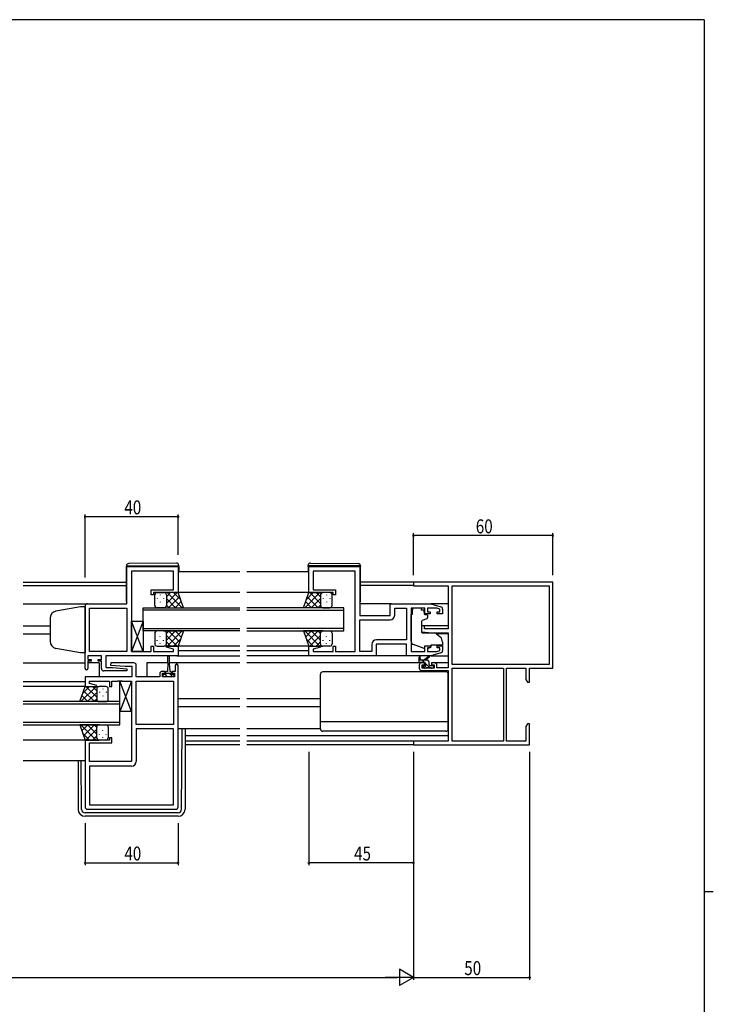
# Model space of a CAD drawing. Extents: x 0 to 1133, y 0 to 806.
# Drawn here: x 810 to 1108, y 379 to 802 of the extents above; entities that cross this region are included whole.
import ezdxf

# ---------------------------------------------------------------- set-up
doc = ezdxf.new("R2010")
doc.units = 0
for name, color, linetype in [('YKK_11', 7, 'CONTINUOUS'), ('YKK_12', 2, 'CONTINUOUS'), ('YKK_13', 4, 'CONTINUOUS'), ('YKK_D', 6, 'CONTINUOUS'), ('YKK_ZWAK', 7, 'CONTINUOUS')]:
    doc.layers.add(name, color=color, linetype=linetype)
doc.styles.get("Standard").update_dxf_attribs({"font": 'ROMANS.SHX', "bigfont": 'EXTFONT.SHX'})

# ---------------------------------------------------------------- blocks, each defined once
blk = doc.blocks.new('A201')
at = {"layer": 'YKK_ZWAK', "color": 254, "linetype": 'Continuous'}
for p, q in [((571, 410), (21, 410)), ((571, 410), (571, 35)), ((571, 222.5), (573, 222.5))]:
    blk.add_line(p, q, dxfattribs=at)

msp = doc.modelspace()

# ---------------------------------------------------------------- linework, layer by layer
at = {"layer": 'YKK_11', "color": 0, "linetype": 'ByBlock', "ltscale": 0.5}
for p, q in [((855.75, 566.8), (877.75, 566.8)), ((855.75, 550.8), (855.75, 566.8)), ((857.75, 564.87), (857.75, 530.33)), ((875.82, 564.87), (857.75, 564.87)), ((875.82, 556.8), (875.82, 564.87)), ((877.75, 566.8), (877.75, 555.6)), ((934, 566.8), (956, 566.8)), ((934, 555.6), (934, 566.8)), ((954, 564.87), (935.93, 564.87)), ((935.93, 564.87), (935.93, 556.8)), ((954, 530.33), (954, 564.87)), ((956, 566.8), (956, 545.8)), ((866.25, 556.8), (875.82, 556.8)), ((866.25, 554.6), (866.25, 556.8)), ((877.75, 555.6), (867.25, 555.6)), ((867.25, 555.6), (867.25, 554.6)), ((944.5, 555.6), (934, 555.6)), ((935.93, 556.8), (945.5, 556.8)), ((944.5, 554.6), (944.5, 555.6)), ((945.5, 556.8), (945.5, 554.6)), ((838.75, 550.8), (855.75, 550.8)), ((867.25, 554.6), (866.25, 554.6)), ((945.5, 554.6), (944.5, 554.6)), ((969, 545.8), (969, 550.8)), ((969, 550.8), (986.5, 550.8)), ((986.5, 550.8), (990.79, 549.51)), ((837.75, 523), (837.75, 549.8)), ((839.68, 530.33), (839.68, 548.87)), ((839.68, 548.87), (855.75, 548.87)), ((855.75, 548.87), (855.75, 530.33)), ((855.75, 548.87), (855.75, 530.33)), ((970.93, 545.87), (970.93, 548.87)), ((970.93, 548.87), (976.07, 548.87)), ((976.07, 548.87), (976.07, 535.33)), ((976.07, 548.87), (976.07, 535.33)), ((978, 548.87), (978, 530.33)), ((983.9, 548.87), (978, 548.87)), ((983.9, 546.5), (983.9, 548.87)), ((986.2, 546.5), (983.9, 546.5)), ((989.11, 548.87), (985.1, 548.87)), ((985.1, 548.87), (985.1, 547.3)), ((985.1, 547.3), (986.2, 547.3)), ((986.2, 547.3), (986.2, 546.5)), ((990.3, 548.51), (989.11, 548.87)), ((989.2, 547.3), (990.3, 547.3)), ((989.2, 546.5), (989.2, 547.3)), ((991.5, 546.5), (989.2, 546.5)), ((990.3, 547.3), (990.3, 548.51)), ((991.5, 548.55), (991.5, 546.5)), ((956, 545.8), (969, 545.8)), ((956, 543.87), (968.93, 543.87)), ((956, 530.33), (956, 543.87)), ((976.07, 535.33), (963.07, 535.33)), ((855.75, 530.33), (839.68, 530.33)), ((857.75, 530.33), (861.79, 530.33)), ((861.79, 530.33), (861.98, 530.21)), ((861.98, 530.21), (862.52, 530.21)), ((862.52, 530.21), (862.71, 530.33)), ((862.71, 530.33), (862.79, 530.33)), ((862.79, 530.33), (862.98, 530.21)), ((862.98, 530.21), (863.52, 530.21)), ((863.52, 530.21), (863.71, 530.33)), ((863.71, 530.33), (866.25, 530.33)), ((866.25, 532.6), (867.25, 532.6)), ((866.25, 530.33), (866.25, 532.6)), ((867.25, 532.6), (867.25, 530.33)), ((867.25, 530.33), (875.82, 530.33)), ((872.72, 532.08), (872.79, 532.6)), ((875.82, 531.24), (872.72, 532.08)), ((872.79, 532.6), (877.75, 532.6)), ((875.82, 530.33), (875.82, 531.24)), ((877.75, 532.6), (877.75, 528.4)), ((934, 528.4), (934, 532.6)), ((934, 532.6), (938.96, 532.6)), ((939.03, 532.08), (935.93, 531.24)), ((935.93, 531.24), (935.93, 530.33)), ((935.93, 530.33), (944.5, 530.33)), ((938.96, 532.6), (939.03, 532.08)), ((944.5, 532.6), (945.5, 532.6)), ((944.5, 530.33), (944.5, 532.6)), ((945.5, 532.6), (945.5, 530.33)), ((945.5, 530.33), (948.04, 530.33)), ((948.04, 530.33), (948.23, 530.21)), ((948.23, 530.21), (948.77, 530.21)), ((948.77, 530.21), (948.96, 530.33)), ((948.96, 530.33), (949.04, 530.33)), ((949.04, 530.33), (949.23, 530.21)), ((949.23, 530.21), (949.77, 530.21)), ((949.77, 530.21), (949.96, 530.33)), ((949.96, 530.33), (954, 530.33)), ((961.07, 530.33), (956, 530.33)), ((961.07, 533.33), (961.07, 530.33)), ((976, 533.4), (963, 533.4)), ((963, 533.4), (963, 528.4)), ((976, 528.4), (976, 533.4)), ((978, 530.33), (983.9, 530.33)), ((983.9, 532.7), (986.2, 532.7)), ((983.9, 530.33), (983.9, 532.7)), ((985.1, 531.9), (985.1, 530.33)), ((986.2, 531.9), (985.1, 531.9)), ((985.1, 530.33), (989.11, 530.33)), ((986.2, 532.7), (986.2, 531.9)), ((990.79, 529.68), (986.5, 528.4)), ((989.11, 530.33), (990.3, 530.69)), ((989.2, 532.7), (991.5, 532.7)), ((989.2, 531.9), (989.2, 532.7)), ((990.3, 531.9), (989.2, 531.9)), ((990.3, 530.69), (990.3, 531.9)), ((991.5, 532.7), (991.5, 530.64)), ((844.75, 528.4), (838.95, 528.4)), ((838.95, 528.4), (838.95, 526.9)), ((838.95, 526.9), (840.35, 526.9)), ((838.95, 526.1), (838.95, 523)), ((840.35, 526.1), (838.95, 526.1)), ((840.35, 526.9), (840.35, 526.1)), ((843.35, 526.9), (844.75, 526.9)), ((843.35, 526.1), (843.35, 526.9)), ((844.75, 526.1), (843.35, 526.1)), ((844.75, 526.9), (844.75, 528.4)), ((844.75, 522.9), (844.75, 526.1)), ((877.75, 528.4), (846.68, 528.4)), ((846.68, 528.4), (846.68, 523.4)), ((848.77, 525.4), (848.73, 524.44)), ((858.75, 525.4), (848.77, 525.4)), ((963, 528.4), (934, 528.4)), ((986.5, 528.4), (976, 528.4)), ((855.73, 521.9), (845.75, 521.9)), ((846.68, 523.4), (849.56, 523.4)), ((848.73, 524.44), (854.94, 523.9)), ((849.56, 523.4), (855.77, 522.85)), ((854.94, 523.9), (857.82, 523.9)), ((855.77, 522.85), (855.73, 521.9)), ((857.82, 523.9), (857.82, 519.4)), ((859.75, 519.4), (859.75, 524.4)), ((872.15, 521.7), (870.85, 521.7)), ((871.05, 520.9), (872.15, 520.9)), ((871.05, 519.4), (871.05, 520.9)), ((872.15, 520.9), (872.15, 521.7)), ((875.15, 521.7), (875.15, 520.9)), ((876.55, 521.7), (875.15, 521.7)), ((875.15, 520.9), (876.25, 520.9)), ((876.25, 520.9), (876.25, 519.4)), ((876.55, 524.3), (876.55, 521.7)), ((877.75, 463.4), (877.75, 524.3)), ((857.82, 519.4), (837.75, 519.4)), ((837.75, 519.4), (837.75, 515.2)), ((839.68, 517.47), (848.25, 517.47)), ((839.68, 516.55), (839.68, 517.47)), ((848.25, 517.47), (848.25, 515.2)), ((849.25, 517.47), (851.79, 517.47)), ((849.25, 515.2), (849.25, 517.47)), ((851.79, 517.47), (851.98, 517.59)), ((851.98, 517.59), (852.52, 517.59)), ((852.52, 517.59), (852.71, 517.47)), ((852.71, 517.47), (852.79, 517.47)), ((852.79, 517.47), (852.98, 517.59)), ((852.98, 517.59), (853.52, 517.59)), ((853.52, 517.59), (853.71, 517.47)), ((853.71, 517.47), (857.75, 517.47)), ((857.75, 517.47), (857.75, 482.93)), ((869.85, 519.4), (859.75, 519.4)), ((859.75, 498.93), (859.75, 517.47)), ((859.75, 517.47), (875.82, 517.47)), ((869.85, 520.7), (869.85, 519.4)), ((876.25, 519.4), (871.05, 519.4)), ((875.82, 517.47), (875.82, 498.93)), ((875.82, 517.47), (875.82, 498.93)), ((837.75, 515.2), (842.71, 515.2)), ((842.78, 515.72), (839.68, 516.55)), ((842.71, 515.2), (842.78, 515.72)), ((848.25, 515.2), (849.25, 515.2)), ((875.82, 498.93), (859.75, 498.93)), ((875.82, 497), (859.75, 497)), ((859.75, 497), (859.75, 483)), ((875.82, 464.33), (875.82, 497)), ((837.75, 492.2), (837.75, 463.4)), ((848.25, 492.2), (837.75, 492.2)), ((848.25, 493.2), (848.25, 492.2)), ((849.25, 493.2), (848.25, 493.2)), ((849.25, 491), (849.25, 493.2)), ((839.68, 482.93), (839.68, 491)), ((839.68, 491), (849.25, 491)), ((857.75, 482.93), (839.68, 482.93)), ((857.75, 481), (839.68, 481)), ((839.68, 481), (839.68, 464.33)), ((838.75, 462.4), (876.75, 462.4)), ((839.68, 464.33), (875.82, 464.33)), ((839.68, 464.33), (875.82, 464.33))]:
    msp.add_line(p, q, dxfattribs=at)
at = {"layer": 'YKK_11', "color": 0, "linetype": 'ByBlock', "lineweight": -2}
for p, q in [((1039, 560.1), (979, 560.1)), ((979, 560.1), (979, 558.47)), ((1039, 523.1), (1039, 560.1)), ((979, 558.47), (994, 558.47)), ((994, 558.47), (994, 540)), ((995.63, 558.47), (1037.37, 558.47)), ((995.63, 558.47), (1037.37, 558.47)), ((995.63, 524.73), (995.63, 558.47)), ((1037.37, 558.47), (1037.37, 524.73)), ((982.5, 541.3), (982.5, 538.69)), ((983.7, 541.3), (982.5, 541.3)), ((982.5, 538.69), (987, 538.3)), ((983.7, 540), (983.7, 541.3)), ((994, 540), (983.7, 540)), ((987, 538.3), (994, 538.3)), ((994, 538.3), (994, 523.3)), ((983.8, 525.4), (982.5, 525.4)), ((983.8, 524.6), (983.8, 525.4)), ((986.8, 525.4), (986.8, 524.6)), ((988.1, 525.4), (986.8, 525.4)), ((981.5, 524.4), (981.5, 523.1)), ((982.5, 522.1), (994, 522.1)), ((982.7, 523.1), (982.7, 524.6)), ((982.7, 524.6), (983.8, 524.6)), ((987.9, 523.1), (982.7, 523.1)), ((986.8, 524.6), (987.9, 524.6)), ((987.9, 524.6), (987.9, 523.1)), ((989.1, 523.3), (989.1, 524.4)), ((994, 523.3), (989.1, 523.3)), ((994, 522.1), (994, 491.73)), ((1037.37, 524.73), (995.63, 524.73)), ((995.63, 523.1), (1017.7, 523.1)), ((995.63, 491.73), (995.63, 523.1)), ((1017.7, 523.1), (1017.7, 491.73)), ((1017.7, 523.1), (1017.7, 491.73)), ((1019, 491.73), (1019, 523.1)), ((1019, 523.1), (1027.37, 523.1)), ((1027.37, 523.1), (1027.37, 518.19)), ((1029, 517.1), (1029, 523.1)), ((1029, 523.1), (1039, 523.1)), ((1027.37, 518.19), (1028, 517.1)), ((1028, 517.1), (1029, 517.1)), ((1028, 499.1), (1027.37, 498.01)), ((1027.37, 498.01), (1027.37, 491.73)), ((1029, 499.1), (1028, 499.1)), ((1028.88, 495.37), (1029, 495.56)), ((1029, 495.56), (1029, 499.1)), ((994, 491.73), (979, 491.73)), ((979, 491.73), (979, 490.1)), ((1017.7, 491.73), (995.63, 491.73)), ((1027.37, 491.73), (1019, 491.73)), ((1028.88, 494.82), (1028.88, 495.37)), ((1029, 494.64), (1028.88, 494.82)), ((1028.88, 494.37), (1029, 494.56)), ((1028.88, 493.82), (1028.88, 494.37)), ((1029, 493.64), (1028.88, 493.82)), ((1029, 494.56), (1029, 494.64)), ((1029, 490.1), (1029, 493.64)), ((979, 490.1), (1029, 490.1))]:
    msp.add_line(p, q, dxfattribs=at)
at = {"layer": 'YKK_11', "color": 0, "linetype": 'ByBlock', "ltscale": 0.5}
for centre, radius, start, end in [((838.75, 549.8), 1, 90, 180), ((990.5, 548.55), 1, 360, 73.3007), ((968.93, 545.87), 2, 270, 360), ((963.07, 533.33), 2, 90, 180), ((990.5, 530.64), 1, 286.6993, 0), ((858.75, 524.4), 1, 0, 90), ((838.35, 523), 0.6, 180, 0), ((845.75, 522.9), 1, 180, 270), ((870.85, 520.7), 1, 90, 180), ((877.15, 524.3), 0.6, 360, 180), ((857.75, 483), 2, 270, 360), ((838.75, 463.4), 1, 180, 270), ((876.75, 463.4), 1, 270, 360)]:
    msp.add_arc(centre, radius, start, end, dxfattribs=at)
at = {"layer": 'YKK_11', "color": 0, "linetype": 'ByBlock', "lineweight": -2}
for centre, start, end in [((982.5, 524.4), 90, 180), ((988.1, 524.4), 0, 90), ((982.5, 523.1), 180, 270)]:
    msp.add_arc(centre, 1, start, end, dxfattribs=at)
at = {"layer": 'YKK_12', "ltscale": 1.5}
for p, q in [((904.38, 564.6), (877.75, 564.6)), ((934, 564.6), (907.38, 564.6)), ((811.13, 560.1), (855.55, 560.1)), ((979.3, 560.1), (956.2, 560.1)), ((811.13, 558.7), (855.55, 558.7)), ((904.38, 555.6), (877.75, 555.6)), ((935.09, 555.6), (907.38, 555.6)), ((979, 558.7), (956.2, 558.7)), ((811.13, 550.8), (838.75, 550.8)), ((969.5, 550.8), (956, 550.8)), ((994, 550.8), (986.43, 550.8)), ((862.75, 539.1), (862.75, 549.1)), ((862.75, 549.1), (904.38, 549.1)), ((904.38, 548.1), (862.75, 548.1)), ((949, 549.1), (907.38, 549.1)), ((907.38, 548.1), (949, 548.1)), ((949, 539.1), (949, 549.1)), ((811.13, 541.3), (822.75, 541.3)), ((811.13, 537.9), (822.75, 537.9)), ((862.75, 540.1), (904.38, 540.1)), ((904.38, 539.1), (862.75, 539.1)), ((949, 540.1), (907.38, 540.1)), ((907.38, 539.1), (949, 539.1)), ((994, 541.3), (982.5, 541.3)), ((994, 537.9), (988.88, 537.9)), ((904.38, 532.6), (877.75, 532.6)), ((904.38, 530.6), (877.75, 530.6)), ((934.5, 532.6), (907.38, 532.6)), ((934, 530.6), (907.38, 530.6)), ((811.13, 525.4), (837.75, 525.4)), ((843.75, 525.4), (838.95, 525.4)), ((843.75, 525.4), (843.75, 519.4)), ((873.4, 525.4), (864.25, 525.4)), ((864.25, 525.4), (864.25, 519.4)), ((904.38, 525.4), (873.9, 525.4)), ((877.25, 528.4), (904.38, 528.4)), ((934.5, 528.4), (907.38, 528.4)), ((982.5, 525.4), (907.38, 525.4)), ((994, 525.4), (988.1, 525.4)), ((837.75, 517.2), (811.13, 517.2)), ((837.99, 515.2), (811.13, 515.2)), ((852.75, 508.7), (811.13, 508.7)), ((852.75, 498.7), (852.75, 508.7)), ((904.38, 509.9), (877.75, 509.9)), ((939, 509.9), (907.38, 509.9)), ((811.13, 507.7), (852.75, 507.7)), ((904.38, 506.5), (877.75, 506.5)), ((939, 506.5), (907.38, 506.5)), ((852.75, 499.7), (811.13, 499.7)), ((811.13, 498.7), (852.75, 498.7)), ((838.25, 492.2), (811.13, 492.2)), ((904.38, 494), (880.75, 494)), ((904.38, 491.73), (880.75, 491.73)), ((994, 494), (907.38, 494)), ((993.7, 491.73), (907.38, 491.73)), ((904.38, 490.1), (880.75, 490.1)), ((979.3, 490.1), (907.38, 490.1)), ((837.75, 483.2), (811.13, 483.2))]:
    msp.add_line(p, q, dxfattribs=at)
at = {"layer": 'YKK_13', "ltscale": 1.5}
for p, q in [((877.04, 568.29), (856.54, 568.11)), ((934.71, 568.29), (955.21, 568.11)), ((855.55, 567.11), (855.55, 567.1)), ((855.55, 567.1), (856.05, 567.1)), ((855.55, 567.1), (855.55, 566.8)), ((855.55, 551.8), (855.55, 566.8)), ((856.05, 567.1), (877.55, 567.1)), ((877.55, 567.1), (878.05, 567.1)), ((878.05, 567.1), (878.05, 567.29)), ((878.05, 566.8), (878.05, 567.1)), ((878.05, 566.8), (878.05, 564.6)), ((933.7, 567.1), (933.7, 567.29)), ((934.2, 567.1), (933.7, 567.1)), ((933.7, 566.8), (933.7, 567.1)), ((933.7, 566.8), (933.7, 564.6)), ((955.7, 567.1), (934.2, 567.1)), ((956.2, 567.1), (955.7, 567.1)), ((956.2, 567.11), (956.2, 567.1)), ((956.2, 567.1), (956.2, 566.8)), ((956.2, 551.8), (956.2, 566.8)), ((868.75, 555.6), (871.75, 555.6)), ((877.75, 555.6), (871.75, 555.6)), ((872.75, 550.98), (877.37, 555.6)), ((872.75, 553.81), (874.54, 555.6)), ((873.02, 555.6), (879.52, 549.1)), ((875.85, 555.6), (878.81, 552.64)), ((880.07, 549.1), (877.75, 555.6)), ((931.68, 549.1), (934, 555.6)), ((938.73, 555.6), (932.23, 549.1)), ((935.9, 555.6), (932.94, 552.64)), ((934, 555.6), (940, 555.6)), ((939, 550.98), (934.38, 555.6)), ((939, 553.81), (937.21, 555.6)), ((943, 555.6), (940, 555.6)), ((867.75, 550.1), (867.75, 554.6)), ((868.7, 553.26), (868.7, 553.06)), ((870.11, 554.68), (870.11, 554.48)), ((870.11, 551.65), (870.11, 551.45)), ((871.53, 553.26), (871.53, 553.06)), ((872.75, 554.6), (872.75, 551)), ((872.75, 554.2), (872.75, 550.1)), ((872.75, 553.04), (876.69, 549.1)), ((873.7, 549.1), (878.39, 553.79)), ((876.53, 549.1), (879.14, 551.71)), ((935.22, 549.1), (932.61, 551.71)), ((938.05, 549.1), (933.36, 553.79)), ((939, 553.04), (935.06, 549.1)), ((939, 554.6), (939, 551)), ((939, 554.2), (939, 550.1)), ((940.22, 553.26), (940.22, 553.06)), ((941.64, 554.68), (941.64, 554.48)), ((941.64, 551.65), (941.64, 551.45)), ((943.05, 553.26), (943.05, 553.06)), ((944, 550.1), (944, 554.6)), ((835.75, 549.43), (825.23, 547.57)), ((837.75, 549.5), (835.75, 549.43)), ((837.75, 549.5), (837.75, 529.7)), ((871.75, 549.1), (868.75, 549.1)), ((871.53, 549.1), (880.07, 549.1)), ((872.75, 550.21), (873.86, 549.1)), ((940.22, 549.1), (931.68, 549.1)), ((939, 550.21), (937.89, 549.1)), ((940, 549.1), (943, 549.1)), ((982.4, 548.87), (978.6, 548.87)), ((978.6, 548.87), (978.6, 548.2)), ((978.6, 547.2), (978.6, 548.2)), ((978.6, 546.2), (978.6, 547.2)), ((982.4, 548.87), (982.4, 548.2)), ((982.4, 548.2), (983.57, 548.2)), ((983.57, 547.2), (983.57, 548.2)), ((983.57, 547.2), (983.57, 546.5)), ((822.75, 544.62), (822.75, 534.44)), ((857.75, 543.33), (862.75, 543.33)), ((862.75, 530.33), (857.75, 543.33)), ((862.75, 543.33), (857.75, 530.33)), ((857.75, 530.33), (857.75, 543.33)), ((862.75, 543.33), (862.75, 530.33)), ((978, 534.64), (978, 546.2)), ((978.6, 546.2), (978, 546.2)), ((982.5, 543.2), (982.5, 538.59)), ((984.77, 544.38), (982.77, 543.65)), ((983.87, 546.2), (984.8, 546.2)), ((985.1, 545.9), (985.1, 544.85)), ((867.75, 538.1), (867.75, 533.6)), ((871.75, 539.1), (868.75, 539.1)), ((871.53, 539.1), (880.07, 539.1)), ((872.75, 535.16), (876.69, 539.1)), ((872.75, 537.99), (873.86, 539.1)), ((872.75, 534), (872.75, 538.1)), ((873.02, 532.6), (879.52, 539.1)), ((873.7, 539.1), (878.39, 534.4)), ((876.53, 539.1), (879.14, 536.49)), ((880.07, 539.1), (877.75, 532.6)), ((940.22, 539.1), (931.68, 539.1)), ((931.68, 539.1), (934, 532.6)), ((938.73, 532.6), (932.23, 539.1)), ((935.22, 539.1), (932.61, 536.49)), ((938.05, 539.1), (933.36, 534.4)), ((939, 535.16), (935.06, 539.1)), ((939, 537.99), (937.89, 539.1)), ((939, 534), (939, 538.1)), ((940, 539.1), (943, 539.1)), ((944, 538.1), (944, 533.6)), ((982.72, 538.3), (988.1, 538.25)), ((988.74, 538.01), (990.43, 536.6)), ((868.7, 534.93), (868.7, 535.13)), ((870.11, 536.55), (870.11, 536.75)), ((870.11, 533.52), (870.11, 533.72)), ((871.53, 534.93), (871.53, 535.13)), ((872.75, 537.22), (877.37, 532.6)), ((872.75, 533.6), (872.75, 537.2)), ((872.75, 534.39), (874.54, 532.6)), ((875.85, 532.6), (878.81, 535.56)), ((935.9, 532.6), (932.94, 535.56)), ((939, 537.22), (934.38, 532.6)), ((939, 534.39), (937.21, 532.6)), ((939, 533.6), (939, 537.2)), ((940.22, 534.93), (940.22, 535.13)), ((941.64, 536.55), (941.64, 536.75)), ((941.64, 533.52), (941.64, 533.72)), ((943.05, 534.93), (943.05, 535.13)), ((991.5, 534.3), (991.5, 533)), ((835.75, 529.77), (825.23, 531.62)), ((837.75, 529.7), (835.75, 529.77)), ((862.75, 530.33), (857.75, 530.33)), ((868.75, 532.6), (871.75, 532.6)), ((877.75, 532.6), (871.75, 532.6)), ((934, 532.6), (940, 532.6)), ((943, 532.6), (940, 532.6)), ((983.63, 531.56), (978.99, 533.23)), ((985.19, 531.59), (986.5, 532.2)), ((991.5, 533), (986.5, 533)), ((986.5, 533), (986.5, 532.7)), ((986.5, 532.7), (986.5, 532.2)), ((873.4, 525.2), (873.15, 521.7)), ((873.4, 525.2), (873.4, 528.15)), ((873.9, 528.15), (873.9, 525.2)), ((873.9, 525.2), (874.15, 521.7)), ((976.5, 528.4), (962.5, 528.4)), ((981.5, 525.9), (981.5, 527.9)), ((984.7, 526.6), (981.5, 526.6)), ((981.8, 527.72), (982, 526.6)), ((983.8, 525.6), (981.8, 525.6)), ((983.4, 526.6), (985.62, 528.28)), ((984, 526.6), (985.82, 528)), ((984.1, 524.66), (984.1, 525.3)), ((985.7, 524.5), (985.7, 525.6)), ((986.43, 528.4), (994, 528.4)), ((872.4, 521.3), (872.4, 520.5)), ((872.4, 521), (874.9, 521)), ((873.15, 521.7), (872.8, 521.7)), ((874.5, 521.7), (874.15, 521.7)), ((874.9, 520.5), (874.9, 521.3)), ((993, 521.5), (940, 521.5)), ((983.59, 523.19), (983.09, 523.69)), ((983.3, 524.2), (983.64, 524.2)), ((984.4, 523.1), (983.8, 523.1)), ((986.7, 523.3), (984.6, 523.3)), ((986, 524.2), (987.4, 524.2)), ((987.4, 523.1), (986.9, 523.1)), ((987.7, 523.9), (987.7, 523.4)), ((857.75, 504.47), (852.75, 517.47)), ((857.75, 517.47), (852.75, 504.47)), ((852.75, 504.47), (852.75, 517.47)), ((852.75, 517.47), (857.75, 517.47)), ((857.75, 517.47), (857.75, 504.47)), ((871.35, 519.4), (871.35, 520.5)), ((871.35, 520.5), (872.4, 520.5)), ((875.95, 519.4), (871.35, 519.4)), ((874.9, 520.5), (875.95, 520.5)), ((875.95, 520.5), (875.95, 519.4)), ((939, 497), (939, 520.5)), ((994, 497), (994, 520.5)), ((835.43, 508.7), (837.75, 515.2)), ((842.48, 515.2), (835.98, 508.7)), ((839.65, 515.2), (836.69, 512.24)), ((841.8, 508.7), (837.11, 513.39)), ((837.75, 515.2), (843.75, 515.2)), ((842.75, 510.58), (838.13, 515.2)), ((842.75, 512.64), (838.81, 508.7)), ((842.75, 513.41), (840.96, 515.2)), ((842.75, 514.2), (842.75, 510.6)), ((842.75, 513.8), (842.75, 509.7)), ((846.75, 515.2), (843.75, 515.2)), ((843.97, 512.86), (843.97, 512.66)), ((845.39, 514.28), (845.39, 514.08)), ((846.8, 512.86), (846.8, 512.66)), ((847.75, 509.7), (847.75, 514.2)), ((843.97, 508.7), (835.43, 508.7)), ((838.97, 508.7), (836.36, 511.31)), ((842.75, 509.81), (841.64, 508.7)), ((843.75, 508.7), (846.75, 508.7)), ((845.39, 511.25), (845.39, 511.05)), ((857.75, 504.47), (852.75, 504.47)), ((994, 500.04), (939, 500.04)), ((843.97, 498.7), (835.43, 498.7)), ((835.43, 498.7), (837.75, 492.2)), ((842.48, 492.2), (835.98, 498.7)), ((838.97, 498.7), (836.36, 496.09)), ((841.8, 498.7), (837.11, 494)), ((842.75, 496.82), (838.13, 492.2)), ((842.75, 494.76), (838.81, 498.7)), ((842.75, 497.59), (841.64, 498.7)), ((842.75, 493.6), (842.75, 497.7)), ((842.75, 493.2), (842.75, 496.8)), ((843.75, 498.7), (846.75, 498.7)), ((845.39, 496.15), (845.39, 496.35)), ((847.75, 497.7), (847.75, 493.2)), ((904.38, 497), (877.75, 497)), ((939, 497), (907.38, 497)), ((993, 496), (940, 496)), ((839.65, 492.2), (836.69, 495.16)), ((837.75, 492.2), (843.75, 492.2)), ((842.75, 493.99), (840.96, 492.2)), ((846.75, 492.2), (843.75, 492.2)), ((843.97, 494.53), (843.97, 494.73)), ((845.39, 493.12), (845.39, 493.32)), ((846.8, 494.53), (846.8, 494.73))]:
    msp.add_line(p, q, dxfattribs=at)
at = {"layer": 'YKK_13'}
for p, q in [((983.82, 525.6), (982.82, 526.6)), ((986.12, 523.3), (984.1, 525.32)), ((985.56, 526.1), (985.2, 526.46)), ((875.52, 519.4), (873.92, 521)), ((984.08, 523.1), (983.08, 524.1)), ((987.69, 523.98), (987.48, 524.19)), ((873.28, 519.4), (872.18, 520.5))]:
    msp.add_line(p, q, dxfattribs=at)
at = {"layer": 'YKK_13', "linetype": 'Continuous', "ltscale": 1.5}
for p, q in [((879.26, 462.39), (879.53, 497)), ((880.75, 497), (880.75, 462.4)), ((834.75, 483.2), (834.75, 462.4)), ((836.24, 462.39), (836.07, 483.2)), ((877.76, 460.9), (837.74, 460.9)), ((877.75, 459.4), (837.75, 459.4))]:
    msp.add_line(p, q, dxfattribs=at)
at = {"layer": 'YKK_13', "ltscale": 1.5}
for centre, radius, start, end in [((856.55, 567.11), 1, 90.5, 180), ((877.05, 567.29), 1, 0, 90.5), ((934.7, 567.29), 1, 89.5, 180), ((955.2, 567.11), 1, 0, 89.5), ((868.75, 554.6), 1, 90.0016, 180.0016), ((871.75, 554.6), 1, 0.0016, 90.0016), ((871.75, 554.6), 1, 0.0016, 90.0016), ((940, 554.6), 1, 89.9984, 179.9984), ((940, 554.6), 1, 89.9984, 179.9984), ((943, 554.6), 1, 359.9984, 89.9984), ((856.05, 551.8), 0.5, 180, 233.1302), ((955.7, 551.8), 0.5, 306.8698, 0), ((825.75, 544.62), 3, 100, 180), ((868.75, 550.1), 1, 180.0016, 270.0016), ((871.75, 550.1), 1, 270.0016, 0.0016), ((940, 550.1), 1, 179.9984, 269.9984), ((943, 550.1), 1, 269.9984, 359.9984), ((983.87, 546.5), 0.3, 180, 270), ((983, 543.2), 0.5, 110, 180), ((984.6, 544.85), 0.5, 290, 0), ((984.8, 545.9), 0.3, 0, 90), ((868.75, 538.1), 1, 90, 180), ((871.75, 538.1), 1, 0, 90), ((940, 538.1), 1, 90, 180), ((943, 538.1), 1, 360, 90), ((982.8, 538.59), 0.3, 180, 269.5), ((988.09, 537.25), 1, 50, 89.5), ((825.75, 534.58), 3, 180, 260), ((868.75, 533.6), 1, 180, 270), ((871.75, 533.6), 1, 270, 0), ((871.75, 533.6), 1, 270, 0), ((940, 533.6), 1, 180, 270), ((940, 533.6), 1, 180, 270), ((943, 533.6), 1, 270, 360), ((979.5, 534.64), 1.5, 180, 250.1467), ((988.5, 534.3), 3, 0, 50), ((983.97, 532.5), 1, 250.1467, 266.1132), ((984.77, 532.5), 1, 289.203, 295), ((873.65, 528.15), 0.25, 0, 180), ((981.7, 527.9), 0.2, 300, 180), ((981.8, 525.9), 0.3, 180, 270), ((983.8, 525.3), 0.3, 0, 90), ((984.7, 525.6), 1, 0, 90), ((985.8, 528.2), 0.2, 275.5829, 155.5829), ((872.8, 521.3), 0.4, 90, 180), ((874.5, 521.3), 0.4, 0, 90), ((940, 520.5), 1, 90, 180), ((983.3, 523.9), 0.3, 90, 225), ((983.8, 523.4), 0.3, 225, 270), ((983.64, 523.9), 0.3, 33.0557, 90), ((984.1, 524.2), 0.25, 213.0557, 56.9443), ((984.4, 524.66), 0.3, 180, 236.9443), ((984.4, 523.3), 0.2, 270, 0), ((986, 524.5), 0.3, 180, 270), ((986.9, 523.3), 0.2, 180, 270), ((987.4, 523.9), 0.3, 0, 90), ((987.4, 523.4), 0.3, 270, 0), ((993, 520.5), 1, 0, 90), ((843.75, 514.2), 1, 89.9984, 179.9984), ((843.75, 514.2), 1, 89.9984, 179.9984), ((846.75, 514.2), 1, 359.9984, 89.9984), ((843.75, 509.7), 1, 179.9984, 269.9984), ((846.75, 509.7), 1, 269.9984, 359.9984), ((843.75, 497.7), 1, 90, 180), ((846.75, 497.7), 1, 360, 90), ((940, 497), 1, 180, 270), ((993, 497), 1, 270, 0), ((843.75, 493.2), 1, 180, 270), ((843.75, 493.2), 1, 180, 270), ((846.75, 493.2), 1, 270, 360)]:
    msp.add_arc(centre, radius, start, end, dxfattribs=at)
at = {"layer": 'YKK_13', "linetype": 'Continuous', "ltscale": 1.5}
for centre, radius, start, end in [((837.75, 462.4), 3, 180, 270), ((837.74, 462.4), 1.5, 180.4523, 270), ((877.75, 462.4), 3, 270, 0), ((877.76, 462.4), 1.5, 270, 359.5477)]:
    msp.add_arc(centre, radius, start, end, dxfattribs=at)
at = {"layer": 'YKK_D'}
for p, q in [((837.75, 562.13), (837.75, 589.26)), ((877.75, 571.78), (877.75, 589.26)), ((877.75, 588.26), (837.75, 588.26)), ((979, 563.1), (979, 581.1)), ((1039, 563.1), (1039, 581.1)), ((1039, 580.1), (979, 580.1)), ((934, 487.1), (934, 438.4)), ((979, 487.1), (979, 438.4)), ((979, 487.1), (979, 389.1)), ((979, 487.1), (979, 389.1)), ((1029, 487.1), (1029, 389.1)), ((837.75, 456.4), (837.75, 438.4)), ((877.75, 456.4), (877.75, 438.4)), ((837.75, 439.4), (877.75, 439.4)), ((979, 439.4), (934, 439.4)), ((486, 390.1), (972, 390.1)), ((979, 390.1), (1029, 390.1))]:
    msp.add_line(p, q, dxfattribs=at)
at = {"layer": 'YKK_D', "lineweight": -2}
for p, q in [((979, 390.1), (966.88, 390.1)), ((972.94, 393.6), (972.94, 386.6)), ((979, 390.1), (972.94, 393.6)), ((979, 390.1), (972.94, 386.6))]:
    msp.add_line(p, q, dxfattribs=at)
at = {"layer": 'YKK_D', "linetype": 'ByBlock', "const_width": 0.85}
for points in [[(837.86, 588.26, 1), (837.64, 588.26, 1)], [(877.64, 588.26, 1), (877.86, 588.26, 1)], [(979.11, 580.1, 1), (978.89, 580.1, 1)], [(1038.89, 580.1, 1), (1039.11, 580.1, 1)], [(837.86, 439.4, 1), (837.64, 439.4, 1)], [(877.64, 439.4, 1), (877.86, 439.4, 1)], [(934.11, 439.4, 1), (933.89, 439.4, 1)], [(978.89, 439.4, 1), (979.11, 439.4, 1)], [(1028.89, 390.1, 1), (1029.11, 390.1, 1)]]:
    msp.add_lwpolyline(points, format="xyb", close=True, dxfattribs=at)

# ---------------------------------------------------------------- block references
at = {"layer": 'YKK_ZWAK', "xscale": 2, "yscale": 2, "zscale": 2}
msp.add_blockref('A201', (-38, -18), dxfattribs=at)

# ---------------------------------------------------------------- texts
at = {"layer": 'YKK_D', "width": 0.8}
for s, p in [('40', (854.66, 589.26)), ('60', (1005.83, 581.1)), ('40', (854.66, 440.4)), ('45', (953.47, 440.4)), ('50', (1000.87, 391.1))]:
    msp.add_text(s, height=6, dxfattribs=at).set_placement(p)

doc.saveas('drawing.dxf')
